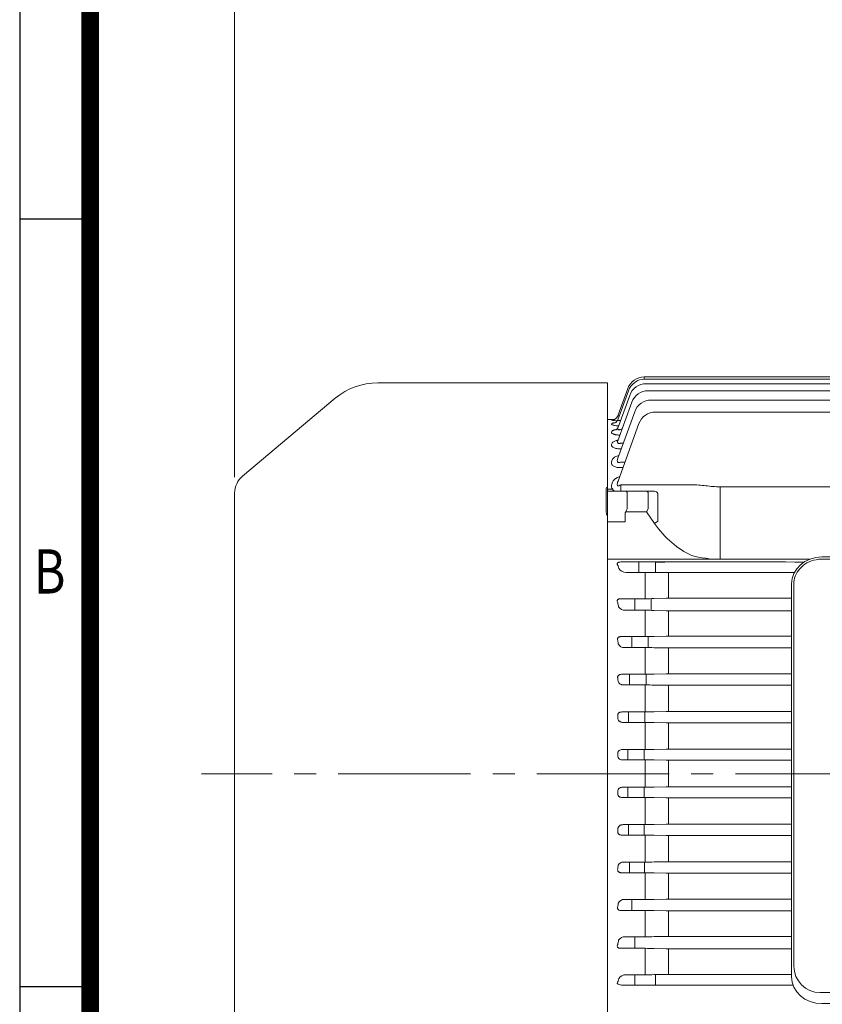
# Model space of a CAD drawing. Units: millimetres. Extents: x 0 to 2376, y 0 to 1680.
# Drawn here: x 144 to 508, y 832 to 1278 of the extents above; entities that cross this region are included whole.
import ezdxf
from ezdxf.enums import TextEntityAlignment as Align

# ---------------------------------------------------------------- set-up
doc = ezdxf.new("R2010")
doc.units = ezdxf.units.MM
doc.header["$LTSCALE"] = 80
doc.linetypes.add('CENTER2', pattern=[1.125, 0.75, -0.125, 0.125, -0.125])
doc.layers.get('0').update_dxf_attribs({"linetype": 'CONTINUOUS', "lineweight": 30})
doc.layers.get('DEFPOINTS').update_dxf_attribs({"linetype": 'CONTINUOUS'})
for name, color, linetype, lineweight in [('CENTER LINE', 1, 'CENTER2', 9), ('DIMENSION LINE', 2, 'CONTINUOUS', 13), ('OUTLINE', 3, 'CONTINUOUS', 20)]:
    doc.layers.add(name, color=color, linetype=linetype, lineweight=lineweight)
doc.styles.add('ROMANS', font='romans.shx', dxfattribs={"width": 0.7, "height": 3.5, "bigfont": 'whgtxt.shx'})
doc.styles.get("Standard").update_dxf_attribs({"font": 'romans.shx', "width": 0.8, "bigfont": 'whgtxt.shx'})
doc.dimstyles.get("Standard").update_dxf_attribs({"dimscale": 7.2, "dimtxt": 3, "dimasz": 3, "dimexe": 1, "dimexo": 1, "dimgap": 1, "dimtad": 1, "dimzin": 1, "dimdsep": 46, "dimtxsty": 'Standard', "dimblk": 'OPEN', "dimcen": 0, "dimclrd": 2, "dimclre": 2, "dimclrt": 7, "dimadec": 1, "dimazin": 2, "dimtfac": 1, "dimtmove": 0, "dimatfit": 3, "dimldrblk": 'OPEN', "dimfxl": 1, "dimtfill": 1, "dimtolj": 1, "dimtzin": 0, "dimlwd": 9, "dimlwe": 9, "dimarcsym": 0})

# ---------------------------------------------------------------- blocks, each defined once
blk = doc.blocks.new('HS_A4양식_S_L(210X297MM)')
at = {"color": 0}
for p, q in [((18, 190), (18, 14)), ((18, 148.5), (22, 148.5)), ((18, 105), (22, 105))]:
    blk.add_line(p, q, dxfattribs=at)
blk.add_line((22, 14), (22, 190))
at = {"color": 3, "const_width": 1}
blk.add_lwpolyline([(22, 18), (279, 18), (279, 186), (22, 186), (22, 17.5)], dxfattribs=at)
at = {"style": 'ROMANS', "width": 0.8}
blk.add_text('B', height=2.5, dxfattribs=at).set_placement((19.697, 128.196), align=Align.MIDDLE)
blk = doc.blocks.new('_Open')
at = {"color": 0, "linetype": 'ByBlock', "lineweight": -2}
for p, q in [((-1, 0.167), (0, 0)), ((-1, -0.167), (0, 0)), ((0, 0), (-1, 0))]:
    blk.add_line(p, q, dxfattribs=at)
blk = doc.blocks.new('*D26')
at = {"layer": 'DEFPOINTS', "color": 0, "transparency": 16777216}
for p in [(963.94, 1363.33), (241.44, 1063.71), (963.94, 967.98)]:
    blk.add_point(p, dxfattribs=at)
at = {"layer": 'DIMENSION LINE', "color": 2, "lineweight": 9, "transparency": 16777216}
for p, q in [((241.44, 1070.91), (241.44, 1370.53)), ((963.94, 975.18), (963.94, 1370.53)), ((263.04, 1363.33), (942.34, 1363.33))]:
    blk.add_line(p, q, dxfattribs=at)
at = {"layer": 'DIMENSION LINE', "color": 2, "lineweight": 9, "transparency": 16777216, "xscale": 21.6, "yscale": 21.6, "zscale": 21.6, "rotation": 180}
blk.add_blockref('_Open', (241.44, 1363.33), dxfattribs=at)
at = {"layer": 'DIMENSION LINE', "color": 2, "lineweight": 9, "transparency": 16777216, "xscale": 21.6, "yscale": 21.6, "zscale": 21.6}
blk.add_blockref('_Open', (963.94, 1363.33), dxfattribs=at)
at = {"layer": 'DIMENSION LINE', "color": 7, "transparency": 16777216, "insert": (602.44, 1386.99), "char_height": 21.6, "attachment_point": 5, "bg_fill": 3, "box_fill_scale": 1.1, "bg_fill_color": 256, "bg_fill_true_color": 13158600, "bg_fill_transparency": 0}
blk.add_mtext('\\A1;(APPROX. 28.45)', dxfattribs=at)

msp = doc.modelspace()

# ---------------------------------------------------------------- linework, layer by layer
at = {"layer": 'CENTER LINE'}
msp.add_line((978.438, 936.484), (226.438, 936.484), dxfattribs=at)
at = {"layer": 'OUTLINE'}
for p, q in [((427.172, 1116.355), (745.704, 1116.355)), ((427.172, 1115.316), (427.172, 1116.355)), ((410.438, 1113.684), (306.357, 1113.684)), ((410.438, 757.284), (410.438, 1113.684)), ((745.42, 1115.321), (427.456, 1115.321)), ((744.835, 1113.24), (428.042, 1113.24)), ((420.524, 1107.976), (415.125, 1093.142)), ((419.938, 1110.057), (415.132, 1096.851)), ((419.655, 1111.091), (415.146, 1098.703)), ((743.904, 1110.089), (428.972, 1110.089)), ((287.074, 1106.666), (245.01, 1071.37)), ((421.454, 1104.826), (415.122, 1087.428)), ((742.554, 1105.831), (430.322, 1105.831)), ((740.653, 1100.412), (432.223, 1100.412)), ((410.438, 1096.984), (413.355, 1096.984)), ((412.389, 1095.121), (412.313, 1094.916)), ((412.351, 1096.799), (412.326, 1096.734)), ((412.446, 1091.653), (412.306, 1091.275)), ((417.036, 1092.686), (416.799, 1092.686)), ((412.531, 1086.28), (412.303, 1085.666)), ((412.658, 1078.8), (412.302, 1077.839)), ((412.741, 1068.578), (412.42, 1067.71)), ((448.607, 1067.448), (416.478, 1067.448)), ((416.478, 1067.448), (416.478, 1064.484)), ((241.438, 809.259), (241.438, 1063.71)), ((409.938, 1065.606), (409.938, 1054.85)), ((412.852, 1065.466), (410.438, 1065.466)), ((419.438, 1056.558), (419.438, 1063.899)), ((711.37, 1066.533), (461.507, 1066.533)), ((418.438, 1050.607), (418.438, 1054.143)), ((418.731, 1055.143), (428.11, 1055.143)), ((410.438, 1050.607), (418.438, 1050.607)), ((431.808, 1049.913), (433.222, 1050.913)), ((432.221, 1027.726), (432.221, 1032.47)), ((437.07, 1027.685), (431.596, 1027.731)), ((438.07, 1027.681), (438.07, 1015.987)), ((416.318, 1015.8), (427.596, 1015.8)), ((430.32, 1010.525), (430.32, 1015.82)), ((427.596, 1010.544), (418.492, 1010.544)), ((437.07, 1010.382), (431.596, 1010.503)), ((428.97, 993.635), (428.97, 998.65)), ((431.596, 998.687), (437.07, 998.81)), ((416.796, 981.535), (427.596, 981.535)), ((428.039, 976.701), (428.039, 981.536)), ((431.596, 981.575), (437.07, 981.692)), ((427.596, 976.702), (417.86, 976.702)), ((427.596, 976.702), (427.596, 964.46)), ((438.07, 976.542), (438.07, 964.621)), ((417, 964.46), (427.596, 964.46)), ((419.944, 964.46), (419.944, 959.735)), ((427.453, 959.735), (427.453, 964.46)), ((431.596, 964.498), (437.07, 964.611)), ((438.07, 964.621), (493.938, 964.621)), ((427.596, 959.735), (417.617, 959.735)), ((427.596, 959.735), (427.596, 947.413)), ((437.07, 959.586), (431.596, 959.697)), ((438.07, 959.577), (438.07, 947.572)), ((493.938, 959.577), (438.07, 959.577)), ((417.198, 947.413), (427.596, 947.413)), ((419.661, 942.741), (419.661, 947.413)), ((427.17, 942.741), (427.17, 947.413)), ((431.596, 947.451), (437.07, 947.562)), ((438.07, 947.572), (493.938, 947.572)), ((427.596, 942.741), (417.4, 942.741)), ((427.596, 942.741), (427.596, 930.394)), ((437.07, 942.593), (431.596, 942.704)), ((438.07, 942.584), (438.07, 930.551)), ((493.938, 942.584), (438.07, 942.584)), ((417.4, 930.394), (427.596, 930.394)), ((419.661, 930.394), (419.661, 925.722)), ((427.17, 930.394), (427.17, 925.722)), ((431.596, 930.431), (437.07, 930.542)), ((438.07, 930.551), (493.938, 930.551)), ((427.596, 925.722), (417.198, 925.722)), ((427.596, 925.722), (427.596, 913.4)), ((437.07, 925.573), (431.596, 925.684)), ((493.938, 925.563), (438.07, 925.563)), ((438.07, 925.563), (438.07, 913.558)), ((417.617, 913.4), (427.596, 913.4)), ((419.936, 913.4), (419.936, 908.675)), ((427.17, 913.4), (427.17, 908.675)), ((431.596, 913.438), (437.07, 913.549)), ((438.07, 913.558), (493.938, 913.558)), ((427.596, 908.675), (417, 908.675)), ((427.596, 908.675), (427.596, 896.433)), ((437.07, 908.524), (431.596, 908.637)), ((438.07, 908.514), (438.07, 896.593)), ((493.938, 908.514), (438.07, 908.514)), ((417.86, 896.433), (427.596, 896.433)), ((420.522, 896.433), (420.522, 891.6)), ((427.233, 896.433), (427.233, 891.6)), ((431.596, 896.471), (437.07, 896.584)), ((438.07, 896.593), (493.938, 896.593)), ((427.596, 891.6), (416.796, 891.6)), ((427.596, 891.6), (427.596, 879.495)), ((437.07, 891.443), (431.596, 891.56)), ((438.07, 891.433), (438.07, 879.66)), ((493.938, 891.433), (438.07, 891.433)), ((418.143, 879.495), (427.596, 879.495)), ((421.461, 879.495), (421.461, 874.489)), ((431.596, 879.535), (437.07, 879.65)), ((438.07, 879.66), (493.938, 879.66)), ((427.596, 874.489), (416.575, 874.489)), ((427.596, 874.489), (427.596, 862.591)), ((437.07, 874.325), (431.596, 874.448)), ((438.07, 874.315), (438.07, 862.763)), ((493.938, 874.315), (438.07, 874.315)), ((418.492, 862.591), (427.596, 862.591)), ((422.802, 862.591), (422.802, 857.335)), ((431.596, 862.632), (437.07, 862.753)), ((438.07, 862.763), (493.938, 862.763)), ((427.596, 857.335), (416.318, 857.335)), ((427.596, 857.335), (427.596, 845.389)), ((437.07, 857.16), (431.596, 857.291)), ((493.938, 857.148), (438.07, 857.148)), ((438.07, 857.148), (438.07, 845.454)), ((418.909, 845.389), (427.596, 845.389)), ((422.802, 845.389), (422.802, 840.677)), ((431.596, 845.404), (437.07, 845.45)), ((432.221, 845.409), (432.221, 840.677)), ((438.07, 845.454), (493.938, 845.454)), ((494.616, 840.677), (416.836, 840.677)), ((665.938, 837.26), (506.938, 837.26)), ((665.234, 832.26), (507.642, 832.26))]:
    msp.add_line(p, q, dxfattribs=at)
for centre, radius, start, end in [((427.172, 1108.355), 8, 90, 160), ((306.357, 1083.684), 30, 90, 130), ((427.456, 1107.321), 8, 90, 160), ((428.042, 1105.24), 8, 90, 160), ((428.972, 1102.089), 8, 90, 160), ((430.322, 1097.831), 8, 90, 160), ((251.438, 1063.71), 10, 130, 180), ((418.645, 1067.626), 3.727, 156.07916, 188.32954), ((461.868, 1085.665), 51.997, 255.22463, 269.60227), ((438.044, 1149.208), 121.526, 269.54082, 270.01229), ((418.423, 1014.039), 3.496, 212.49172, 271.13794), ((427.683, 823.392), 187.152, 88.80204, 90.02671), ((427.723, 1179.397), 180.751, 269.95979, 271.22784), ((427.683, 798.346), 195.294, 88.85182, 90.02543), ((438.044, 1041.762), 48.287, 268.84396, 270.0306), ((438.044, 933.95), 47.752, 89.96876, 91.16871), ((427.682, 775.911), 200.791, 88.88315, 90.02463), ((427.721, 1159.853), 195.393, 269.96322, 271.13622), ((438.044, 915.276), 49.345, 89.96983, 91.13102), ((427.682, 755.861), 203.874, 88.89999, 90.0242), ((438.044, 1010.09), 50.513, 268.89482, 270.02916), ((427.721, 1146.481), 199.067, 269.96398, 271.11534), ((438.044, 897.257), 50.315, 89.97044, 91.10926), ((427.682, 738.075), 204.666, 88.90423, 90.02409), ((438.044, 993.302), 50.718, 268.89928, 270.02904), ((427.721, 1130.892), 200.499, 269.96427, 271.10741), ((438.044, 879.859), 50.692, 89.97068, 91.10101), ((427.682, 722.515), 203.207, 88.89639, 90.02429), ((438.044, 975.904), 50.34, 268.89103, 270.02927), ((427.721, 1113.122), 199.722, 269.96411, 271.1117), ((438.044, 863.071), 50.487, 89.97055, 91.10547), ((427.682, 709.211), 199.464, 88.87575, 90.02481), ((438.044, 957.884), 49.37, 268.86926, 270.02988), ((427.721, 1093.129), 196.696, 269.96349, 271.12873), ((438.044, 846.904), 49.689, 89.97005, 91.12321), ((427.683, 698.28), 193.319, 88.84013, 90.02573), ((438.044, 939.208), 47.775, 268.83158, 270.03095), ((418.015, 876.51), 2.988, 87.53598, 153.21215), ((427.722, 1070.795), 191.3, 269.96232, 271.16043), ((438.044, 831.396), 48.264, 89.96912, 91.15633), ((427.683, 689.938), 184.551, 88.78522, 90.02715), ((438.044, 919.808), 45.494, 268.7731, 270.03261), ((418.423, 859.096), 3.496, 88.86207, 147.50827), ((427.723, 1045.897), 183.306, 269.96044, 271.21081), ((438.044, 816.613), 46.15, 89.96762, 91.20922), ((427.684, 684.556), 172.779, 88.70278, 90.02934), ((438.044, 899.569), 42.421, 268.6844, 270.03517), ((506.938, 849.26), 12, 180, 270), ((419.022, 841.001), 4.389, 91.4835, 142.12132), ((427.724, 1329.979), 484.59, 269.98483, 270.45777), ((438.043, 723.97), 121.483, 89.98762, 90.45926), ((416.424, 841.492), 1.512, 141.74896, 183.15143)]:
    msp.add_arc(centre, radius, start, end, dxfattribs=at)
at = {"layer": 'OUTLINE', "extrusion": (0, 0, -1)}
for centre, major_axis, ratio, start_param, end_param in [((412.351, 1099.795), (-2.819, 1.026), 0.9986889, 3.4701968, 4.3637446), ((412.351, 1099.795), (-2.819, 1.026), 0.9986889, 3.1415927, 3.4701968), ((419.438, 1062.484), (-0.788, 1.985), 0.310029, 0.1224893, 0.9078875), ((431.808, 1062.484), (0, 2), 0.8164966, 0, 1.0471976), ((419.438, 1054.143), (0, 1.414), 0.7071068, 4.712389, 5.4977871), ((419.438, 1055.143), (0.788, 1.985), 0.310029, 4.5898996, 5.3752978), ((426.11, 1057.972), (-2.732, 1.414), 0.5176381, 2.8797933, 3.1415927), ((461.507, 1091.913), (0, 59.397), 0.7071068, 3.4537795, 3.9269908), ((416.497, 1030.72), (-2.235, 0.075), 0.7825477, 1.1178062, 1.5350864), ((366.581, 936.568), (0, 163.5), 0.3639702, 0.957244, 0.9666965), ((362.708, 936.568), (0, 163.5), 0.3639702, 1.0773719, 1.0901593), ((357.73, 936.568), (0, 163.5), 0.3639702, 1.3032636, 1.3123207), ((356.387, 936.567), (0, 163.5), 0.3639708, 1.4100756, 1.4182634), ((355.727, 936.567), (0, 163.5), 0.3639709, 1.5148877, 1.5226673), ((355.727, 936.568), (0, 163.5), 0.3639712, 1.6189254, 1.626705), ((356.387, 936.568), (0, 163.5), 0.3639706, 1.7233291, 1.731517), ((357.73, 936.567), (0, 163.5), 0.3639701, 1.8292718, 1.8383289), ((359.808, 936.567), (0, 163.5), 0.3639701, 1.9380851, 1.9485953), ((362.708, 936.568), (0, 163.5), 0.3639702, 2.0514333, 2.0642208), ((366.581, 936.568), (0, 163.5), 0.3639703, 2.1748964, 2.1843489), ((416.861, 842.428), (2.36, 0.079), 0.7412419, 1.6065063, 2.5657753)]:
    msp.add_ellipse(centre, major_axis=major_axis, ratio=ratio, start_param=start_param, end_param=end_param, dxfattribs=at)
at = {"layer": 'OUTLINE'}
msp.add_ellipse((507.642, 844.471), major_axis=(13.704, 0), ratio=0.8910065, start_param=3.1415927, end_param=4.712389, dxfattribs=at)
for points, knots in [([(412.939, 1096.876), (412.939, 1096.876), (412.956, 1096.878), (413.068, 1096.897), (413.353, 1096.968), (413.809, 1097.157), (414.31, 1097.491), (414.549, 1097.772), (414.677, 1097.927)], [0.65339636, 0.65339636, 0.65339636, 0.65339636, 0.68818744, 0.72616386, 0.76840728, 0.84567872, 0.92845875, 1, 1, 1, 1]), ([(415.824, 1098.753), (415.821, 1098.752), (415.818, 1098.751), (415.71, 1098.719), (415.614, 1098.693), (415.44, 1098.653), (415.363, 1098.64), (415.242, 1098.631), (415.197, 1098.634), (415.144, 1098.657), (415.136, 1098.677), (415.146, 1098.703)], [0.49648419, 0.49648419, 0.49648419, 0.49648419, 0.5, 0.5, 0.625, 0.625, 0.75, 0.75, 0.875, 0.875, 1, 1, 1, 1]), ([(412.313, 1094.916), (412.294, 1094.866), (412.308, 1094.815), (412.401, 1094.714), (412.481, 1094.662), (412.703, 1094.562), (412.844, 1094.514), (413.188, 1094.422), (413.388, 1094.379), (413.832, 1094.301), (414.079, 1094.265), (414.606, 1094.203), (414.883, 1094.178), (415.276, 1094.149), (415.38, 1094.143), (415.485, 1094.136)], [0, 0, 0, 0, 0.125, 0.125, 0.25, 0.25, 0.375, 0.375, 0.5, 0.5, 0.625, 0.625, 0.75, 0.75, 0.79399195, 0.79399195, 0.79399195, 0.79399195]), ([(413.631, 1095.535), (413.558, 1095.524), (413.488, 1095.513), (413.321, 1095.485), (413.227, 1095.467), (413.052, 1095.43), (412.97, 1095.41), (412.749, 1095.35), (412.632, 1095.308), (412.461, 1095.218), (412.407, 1095.17), (412.389, 1095.121)], [0.58238847, 0.58238847, 0.58238847, 0.58238847, 0.625, 0.625, 0.6875, 0.6875, 0.75, 0.75, 0.875, 0.875, 1, 1, 1, 1]), ([(414.273, 1092.301), (414.273, 1092.301), (414.28, 1092.304), (414.37, 1092.347), (414.668, 1092.571), (415.036, 1092.989), (415.174, 1093.346), (415.249, 1093.542)], [0.65426875, 0.65426875, 0.65426875, 0.65426875, 0.66862892, 0.74050313, 0.81863332, 0.91670219, 1, 1, 1, 1]), ([(412.306, 1091.275), (412.275, 1091.192), (412.275, 1091.109), (412.338, 1090.942), (412.402, 1090.857), (412.593, 1090.694), (412.72, 1090.615), (412.956, 1090.501), (413.044, 1090.464), (413.231, 1090.393), (413.431, 1090.325), (413.655, 1090.264), (413.892, 1090.206), (414.018, 1090.178), (414.406, 1090.102), (414.681, 1090.059), (415.259, 1089.99), (415.563, 1089.964), (415.923, 1089.944), (415.978, 1089.942), (416.033, 1089.939)], [0, 0, 0, 0, 0.125, 0.125, 0.25, 0.25, 0.375, 0.375, 0.4375, 0.4375, 0.5, 0.5625, 0.5625, 0.625, 0.625, 0.75, 0.75, 0.875, 0.875, 0.89742665, 0.89742665, 0.89742665, 0.89742665]), ([(414.578, 1092.541), (414.467, 1092.522), (414.359, 1092.502), (414.004, 1092.431), (413.776, 1092.376), (413.467, 1092.286), (413.369, 1092.254), (413.186, 1092.188), (413.1, 1092.154), (412.865, 1092.048), (412.738, 1091.974), (412.544, 1091.819), (412.477, 1091.737), (412.446, 1091.653)], [0.44773605, 0.44773605, 0.44773605, 0.44773605, 0.5, 0.5, 0.625, 0.625, 0.6875, 0.6875, 0.75, 0.75, 0.875, 0.875, 1, 1, 1, 1]), ([(414.775, 1087.227), (414.775, 1087.227), (414.782, 1087.232), (414.877, 1087.299), (415.157, 1087.598), (415.268, 1087.905), (415.332, 1088.08)], [0.69300038, 0.69300038, 0.69300038, 0.69300038, 0.70916001, 0.80526424, 0.90683924, 1, 1, 1, 1]), ([(415.529, 1080.689), (415.528, 1080.689), (415.527, 1080.689), (415.23, 1080.608), (414.947, 1080.515), (414.424, 1080.311), (414.183, 1080.2), (413.742, 1079.96), (413.541, 1079.829), (413.195, 1079.557), (413.048, 1079.414), (412.81, 1079.117), (412.717, 1078.96), (412.658, 1078.8)], [0.37452489, 0.37452489, 0.37452489, 0.37452489, 0.375, 0.375, 0.5, 0.5, 0.625, 0.625, 0.75, 0.75, 0.875, 0.875, 1, 1, 1, 1]), ([(412.302, 1077.839), (412.245, 1077.688), (412.215, 1077.536), (412.21, 1077.229), (412.234, 1077.073), (412.347, 1076.764), (412.433, 1076.614), (412.67, 1076.321), (412.824, 1076.178), (413.189, 1075.918), (413.401, 1075.799), (413.89, 1075.586), (414.159, 1075.496), (414.733, 1075.352), (415.044, 1075.296), (415.672, 1075.225), (415.995, 1075.208), (416.32, 1075.208)], [0, 0, 0, 0, 0.125, 0.125, 0.25, 0.25, 0.375, 0.375, 0.5, 0.5, 0.625, 0.625, 0.75, 0.75, 0.875, 0.875, 1, 1, 1, 1]), ([(416.32, 1077.696), (416.181, 1077.632), (416.037, 1077.58), (415.816, 1077.534), (415.743, 1077.524), (415.599, 1077.52), (415.526, 1077.526), (415.325, 1077.569), (415.211, 1077.636), (415.047, 1077.811), (414.995, 1077.917), (414.894, 1078.251), (414.898, 1078.495), (414.967, 1078.975), (415.033, 1079.215), (415.121, 1079.455)], [0, 0, 0, 0, 0.125, 0.125, 0.1875, 0.1875, 0.25, 0.25, 0.375, 0.375, 0.5, 0.5, 0.75, 0.75, 1, 1, 1, 1]), ([(415.935, 1071.144), (415.882, 1071.126), (415.83, 1071.107), (415.47, 1070.975), (415.177, 1070.847), (414.637, 1070.57), (414.386, 1070.419), (413.926, 1070.096), (413.717, 1069.924), (413.352, 1069.566), (413.193, 1069.379), (412.926, 1068.99), (412.818, 1068.786), (412.741, 1068.578)], [0.35408519, 0.35408519, 0.35408519, 0.35408519, 0.375, 0.375, 0.5, 0.5, 0.625, 0.625, 0.75, 0.75, 0.875, 0.875, 1, 1, 1, 1]), ([(415.574, 1067.035), (415.513, 1067.007), (415.451, 1066.981), (415.328, 1066.939), (415.266, 1066.922), (415.147, 1066.911), (415.089, 1066.919), (415.001, 1066.977), (414.973, 1067.028), (414.958, 1067.086)], [0, 0, 0, 0, 0.25, 0.25, 0.5, 0.5, 0.75, 0.75, 1, 1, 1, 1]), ([(461.507, 1066.533), (460.427, 1066.533), (459.351, 1066.582), (457.203, 1066.746), (456.13, 1066.861), (452.913, 1067.209), (450.769, 1067.448), (448.607, 1067.448)], [0, 0, 0, 0, 0.25, 0.25, 0.5, 0.5, 1, 1, 1, 1]), ([(412.852, 1065.466), (412.915, 1065.29), (412.992, 1065.14), (413.181, 1064.886), (413.294, 1064.782), (413.555, 1064.624), (413.701, 1064.569), (414.036, 1064.499), (414.225, 1064.484), (414.432, 1064.484)], [0, 0, 0, 0, 0.25, 0.25, 0.5, 0.5, 0.75, 0.75, 1, 1, 1, 1]), ([(415.236, 1030.707), (415.113, 1030.885), (415.015, 1031.07), (414.928, 1031.363), (414.908, 1031.463), (414.902, 1031.671), (414.914, 1031.778), (414.956, 1031.888)], [0, 0, 0, 0, 0.5, 0.5, 0.75, 0.75, 1, 1, 1, 1]), ([(414.956, 1031.888), (414.97, 1031.927), (414.999, 1031.973), (415.087, 1032.068), (415.146, 1032.115), (415.264, 1032.191), (415.327, 1032.224), (415.449, 1032.28), (415.51, 1032.304), (415.572, 1032.325)], [0, 0, 0, 0, 0.25, 0.25, 0.5, 0.5, 0.75, 0.75, 1, 1, 1, 1]), ([(415.12, 996.879), (415.048, 997.058), (415.003, 997.244), (415, 997.544), (415.011, 997.646), (415.065, 997.852), (415.109, 997.956), (415.239, 998.155), (415.328, 998.251), (415.543, 998.413), (415.668, 998.478), (415.926, 998.574), (416.059, 998.604), (416.321, 998.641), (416.449, 998.648), (416.575, 998.646)], [0, 0, 0, 0, 0.25, 0.25, 0.375, 0.375, 0.5, 0.5, 0.625, 0.625, 0.75, 0.75, 0.875, 0.875, 1, 1, 1, 1]), ([(415.129, 962.732), (415.109, 962.847), (415.102, 962.963), (415.118, 963.201), (415.143, 963.321), (415.226, 963.552), (415.287, 963.666), (415.436, 963.87), (415.528, 963.964), (415.727, 964.123), (415.836, 964.19), (416.061, 964.299), (416.176, 964.342), (416.53, 964.439), (416.767, 964.463), (417, 964.46)], [0, 0, 0, 0, 0.125, 0.125, 0.25, 0.25, 0.375, 0.375, 0.5, 0.5, 0.625, 0.625, 0.75, 0.75, 1, 1, 1, 1]), ([(417.617, 959.735), (417.345, 959.73), (417.082, 959.763), (416.7, 959.865), (416.574, 959.908), (416.332, 960.011), (416.216, 960.071), (415.995, 960.209), (415.89, 960.286), (415.694, 960.461), (415.602, 960.559), (415.362, 960.878), (415.243, 961.129), (415.205, 961.41)], [0, 0, 0, 0, 0.25, 0.25, 0.375, 0.375, 0.5, 0.5, 0.625, 0.625, 0.75, 0.75, 1, 1, 1, 1]), ([(415.143, 945.704), (415.134, 945.833), (415.141, 945.961), (415.194, 946.217), (415.239, 946.34), (415.42, 946.687), (415.606, 946.882), (416.019, 947.169), (416.252, 947.268), (416.719, 947.391), (416.96, 947.417), (417.198, 947.413)], [0, 0, 0, 0, 0.125, 0.125, 0.25, 0.25, 0.5, 0.5, 0.75, 0.75, 1, 1, 1, 1]), ([(417.4, 942.741), (417.149, 942.737), (416.903, 942.765), (416.42, 942.891), (416.182, 942.99), (415.861, 943.197), (415.758, 943.277), (415.571, 943.458), (415.486, 943.557), (415.341, 943.78), (415.281, 943.901), (415.196, 944.158), (415.171, 944.295), (415.167, 944.434)], [0, 0, 0, 0, 0.25, 0.25, 0.5, 0.5, 0.625, 0.625, 0.75, 0.75, 0.875, 0.875, 1, 1, 1, 1]), ([(415.167, 928.701), (415.171, 928.84), (415.195, 928.974), (415.28, 929.231), (415.339, 929.353), (415.484, 929.575), (415.57, 929.677), (415.756, 929.856), (415.857, 929.935), (416.181, 930.145), (416.414, 930.242), (416.899, 930.369), (417.149, 930.398), (417.4, 930.394)], [0, 0, 0, 0, 0.125, 0.125, 0.25, 0.25, 0.375, 0.375, 0.5, 0.5, 0.75, 0.75, 1, 1, 1, 1]), ([(417.198, 925.722), (416.96, 925.718), (416.723, 925.743), (416.252, 925.867), (416.022, 925.964), (415.708, 926.182), (415.611, 926.265), (415.437, 926.455), (415.36, 926.562), (415.24, 926.793), (415.194, 926.918), (415.142, 927.171), (415.134, 927.302), (415.143, 927.431)], [0, 0, 0, 0, 0.25, 0.25, 0.5, 0.5, 0.625, 0.625, 0.75, 0.75, 0.875, 0.875, 1, 1, 1, 1]), ([(415.205, 911.725), (415.224, 911.865), (415.263, 911.997), (415.371, 912.245), (415.441, 912.362), (415.68, 912.68), (415.883, 912.856), (416.215, 913.063), (416.331, 913.123), (416.573, 913.226), (416.699, 913.27), (417.082, 913.372), (417.345, 913.405), (417.617, 913.4)], [0, 0, 0, 0, 0.125, 0.125, 0.25, 0.25, 0.5, 0.5, 0.625, 0.625, 0.75, 0.75, 1, 1, 1, 1]), ([(417, 908.675), (416.767, 908.672), (416.534, 908.696), (416.182, 908.792), (416.064, 908.835), (415.839, 908.943), (415.729, 909.01), (415.53, 909.169), (415.439, 909.262), (415.288, 909.467), (415.228, 909.578), (415.1, 909.93), (415.089, 910.174), (415.129, 910.403)], [0, 0, 0, 0, 0.25, 0.25, 0.375, 0.375, 0.5, 0.5, 0.625, 0.625, 0.75, 0.75, 1, 1, 1, 1]), ([(416.796, 891.6), (416.678, 891.598), (416.559, 891.603), (416.317, 891.633), (416.194, 891.658), (415.951, 891.732), (415.831, 891.782), (415.604, 891.911), (415.499, 891.989), (415.32, 892.172), (415.247, 892.274), (415.138, 892.489), (415.103, 892.601), (415.044, 892.931), (415.065, 893.145), (415.123, 893.346)], [0, 0, 0, 0, 0.125, 0.125, 0.25, 0.25, 0.375, 0.375, 0.5, 0.5, 0.625, 0.625, 0.75, 0.75, 1, 1, 1, 1]), ([(415.263, 894.776), (415.296, 894.91), (415.346, 895.034), (415.471, 895.268), (415.547, 895.379), (415.805, 895.686), (416.011, 895.856), (416.476, 896.139), (416.731, 896.248), (417.272, 896.397), (417.561, 896.438), (417.86, 896.433)], [0, 0, 0, 0, 0.125, 0.125, 0.25, 0.25, 0.5, 0.5, 0.75, 0.75, 1, 1, 1, 1]), ([(416.575, 874.489), (416.449, 874.487), (416.322, 874.494), (416.06, 874.53), (415.927, 874.561), (415.669, 874.656), (415.545, 874.721), (415.328, 874.884), (415.241, 874.979), (415.109, 875.178), (415.065, 875.283), (415.011, 875.489), (415.001, 875.59), (415.002, 875.889), (415.048, 876.077), (415.12, 876.256)], [0, 0, 0, 0, 0.125, 0.125, 0.25, 0.25, 0.375, 0.375, 0.5, 0.5, 0.625, 0.625, 0.75, 0.75, 1, 1, 1, 1]), ([(416.318, 857.335), (416.179, 857.333), (416.034, 857.341), (415.814, 857.379), (415.741, 857.396), (415.596, 857.441), (415.524, 857.469), (415.323, 857.569), (415.209, 857.658), (415.045, 857.848), (414.992, 857.948), (414.892, 858.243), (414.896, 858.433), (414.965, 858.792), (415.031, 858.962), (415.118, 859.127)], [0, 0, 0, 0, 0.125, 0.125, 0.1875, 0.1875, 0.25, 0.25, 0.375, 0.375, 0.5, 0.5, 0.75, 0.75, 1, 1, 1, 1])]:
    msp.add_open_spline(points, degree=3, knots=knots, dxfattribs=at)

# ---------------------------------------------------------------- block references
at = {"lineweight": 0, "xscale": 8, "yscale": 8, "zscale": 8}
msp.add_blockref('HS_A4양식_S_L(210X297MM)', (0, 0), dxfattribs=at)

# ---------------------------------------------------------------- next in the draw order: dimensions: what is measured, and where the dimension line sits
at = {"layer": 'DIMENSION LINE'}
dim = msp.add_linear_dim(base=(963.936, 1363.334), p1=(241.438, 1063.71), p2=(963.936, 967.984), text='(APPROX. 28.45)', dimstyle='Standard', override={"dimlfac": 0.03937, "dimtfac": 0.55, "dimtdec": 3}, dxfattribs=at)
dim.commit()
dim.dimension.update_dxf_attribs({"geometry": '*D26', "text_midpoint": (602.438, 1363.334), "dimtype": 160})

# ---------------------------------------------------------------- next in the draw order: linework, layer by layer
at = {"layer": 'OUTLINE'}
for p, q in [((422.805, 1100.567), (415.121, 1079.455)), ((424.706, 1095.148), (415.239, 1069.137)), ((417.638, 1086.371), (416.578, 1086.371)), ((416.578, 1083.723), (416.674, 1083.723)), ((418.354, 1077.696), (416.32, 1077.696)), ((416.32, 1075.208), (417.448, 1075.208)), ((431.808, 1064.484), (410.438, 1064.484)), ((428.938, 1056.972), (428.938, 1063.484)), ((433.222, 1063.484), (433.222, 1050.913)), ((461.507, 1033.669), (461.507, 1066.533)), ((428.11, 1055.143), (428.842, 1056.558)), ((428.11, 1055.143), (431.808, 1049.913)), ((502.073, 1033.669), (410.438, 1033.669)), ((416.476, 1032.47), (449.604, 1032.47)), ((424.705, 1032.47), (424.705, 1027.746)), ((507.642, 1034.722), (665.234, 1034.722)), ((507.642, 1033.722), (665.234, 1033.722)), ((427.596, 1027.746), (418.909, 1027.746)), ((427.596, 1027.746), (427.596, 1015.8)), ((495.227, 1027.681), (438.07, 1027.681)), ((493.938, 1022.512), (493.938, 844.471)), ((494.938, 849.26), (494.938, 1022.512)), ((422.802, 1015.8), (422.802, 1010.544)), ((431.596, 1015.844), (437.07, 1015.975)), ((438.07, 1015.987), (493.938, 1015.987)), ((427.596, 1010.544), (427.596, 998.646)), ((493.938, 1010.372), (438.07, 1010.372)), ((438.07, 1010.372), (438.07, 998.82)), ((416.575, 998.646), (427.596, 998.646)), ((421.452, 998.646), (421.452, 993.64)), ((438.07, 998.82), (493.938, 998.82)), ((427.596, 993.64), (418.143, 993.64)), ((427.596, 993.64), (427.596, 981.535)), ((437.07, 993.485), (431.596, 993.601)), ((493.938, 993.475), (438.07, 993.475)), ((438.07, 993.475), (438.07, 981.702)), ((420.522, 981.535), (420.522, 976.702)), ((438.07, 981.702), (493.938, 981.702)), ((437.07, 976.551), (431.596, 976.664)), ((493.938, 976.542), (438.07, 976.542))]:
    msp.add_line(p, q, dxfattribs=at)
for centre, radius, start, end in [((432.223, 1092.412), 8, 90, 160), ((416.133, 1117.213), 20.832, 259.46945, 266.51003), ((415.732, 1069.108), 27.896, 95.71346, 96.96185), ((414.387, 1066.926), 2.118, 158.25152, 223.5385), ((464.497, -8717.032), 9749.513, 89.793529, 90.189678), ((419.022, 1032.134), 4.389, 217.8794, 268.51578), ((427.685, 532.854), 494.892, 89.54715, 90.01025), ((427.724, 1184.987), 169.187, 269.95658, 271.31131), ((438.044, 973.581), 42.406, 89.96459, 91.31583), ((438.044, 1056.543), 46.171, 268.79106, 270.0321), ((418.011, 996.619), 2.982, 206.71823, 272.53364), ((438.044, 953.347), 45.474, 89.96711, 91.22718), ((427.722, 1170.897), 189.361, 269.96188, 271.17226), ((438.044, 1026.256), 49.714, 268.87708, 270.02966)]:
    msp.add_arc(centre, radius, start, end, dxfattribs=at)
at = {"layer": 'OUTLINE', "extrusion": (0, 0, -1)}
for centre, major_axis, ratio, start_param, end_param in [((416.499, 1067.484), (2.236, 1.026), 0.0099589, 1.584815, 2.0020952), ((412.938, 1063.484), (-2.772, 2.772), 0.4142136, 5.8904862, 6.4761718), ((428.11, 1062.484), (0, 2), 0.5176381, 0, 0.7853982), ((426.11, 1062.484), (2.732, 1.414), 0.5176381, 0, 0.2617994), ((412.938, 1052.729), (-2.772, 2.772), 0.4142136, 5.3048007, 5.8904862), ((359.808, 936.568), (0, 163.5), 0.3639702, 1.1929972, 1.2035074)]:
    msp.add_ellipse(centre, major_axis=major_axis, ratio=ratio, start_param=start_param, end_param=end_param, dxfattribs=at)
at = {"layer": 'OUTLINE'}
msp.add_ellipse((507.642, 1022.512), major_axis=(-13.704, 0), ratio=0.8910065, start_param=4.712389, end_param=6.2831853, dxfattribs=at)
for points, knots in [([(413.699, 1095.47), (413.699, 1095.47), (413.701, 1095.47), (413.749, 1095.484), (413.999, 1095.594), (414.429, 1095.879), (414.905, 1096.391), (415.093, 1096.811), (415.202, 1097.064)], [0.5909531, 0.5909531, 0.5909531, 0.5909531, 0.59398598, 0.65351868, 0.71117328, 0.79770824, 0.89765274, 1, 1, 1, 1]), ([(416.424, 1096.7), (416.383, 1096.686), (416.342, 1096.672), (416.184, 1096.621), (416.066, 1096.588), (415.841, 1096.537), (415.731, 1096.519), (415.532, 1096.501), (415.441, 1096.502), (415.29, 1096.525), (415.23, 1096.548), (415.102, 1096.642), (415.091, 1096.74), (415.132, 1096.851)], [0.2063901, 0.2063901, 0.2063901, 0.2063901, 0.25, 0.25, 0.375, 0.375, 0.5, 0.5, 0.625, 0.625, 0.75, 0.75, 1, 1, 1, 1]), ([(416.799, 1092.686), (416.68, 1092.631), (416.561, 1092.582), (416.319, 1092.496), (416.196, 1092.458), (415.953, 1092.403), (415.833, 1092.386), (415.607, 1092.377), (415.502, 1092.386), (415.322, 1092.434), (415.249, 1092.473), (415.14, 1092.574), (415.105, 1092.634), (415.046, 1092.833), (415.068, 1092.985), (415.125, 1093.142)], [0, 0, 0, 0, 0.125, 0.125, 0.25, 0.25, 0.375, 0.375, 0.5, 0.5, 0.625, 0.625, 0.75, 0.75, 1, 1, 1, 1]), ([(412.303, 1085.666), (412.26, 1085.55), (412.246, 1085.433), (412.268, 1085.257), (412.283, 1085.198), (412.329, 1085.08), (412.361, 1085.02), (412.477, 1084.846), (412.585, 1084.734), (412.865, 1084.517), (413.04, 1084.413), (413.439, 1084.224), (413.666, 1084.139), (414.174, 1083.988), (414.446, 1083.925), (415.022, 1083.824), (415.328, 1083.785), (415.946, 1083.735), (416.259, 1083.723), (416.578, 1083.723)], [0, 0, 0, 0, 0.125, 0.125, 0.1875, 0.1875, 0.25, 0.25, 0.375, 0.375, 0.5, 0.5, 0.625, 0.625, 0.75, 0.75, 0.875, 0.875, 1, 1, 1, 1]), ([(415.108, 1087.649), (414.878, 1087.6), (414.656, 1087.544), (414.193, 1087.409), (413.958, 1087.328), (413.532, 1087.15), (413.338, 1087.053), (413.008, 1086.849), (412.871, 1086.742), (412.655, 1086.519), (412.576, 1086.401), (412.531, 1086.28)], [0.39836473, 0.39836473, 0.39836473, 0.39836473, 0.5, 0.5, 0.625, 0.625, 0.75, 0.75, 0.875, 0.875, 1, 1, 1, 1]), ([(416.578, 1086.371), (416.452, 1086.313), (416.324, 1086.263), (416.063, 1086.184), (415.929, 1086.156), (415.672, 1086.137), (415.547, 1086.146), (415.331, 1086.211), (415.243, 1086.266), (415.112, 1086.402), (415.068, 1086.484), (415.014, 1086.658), (415.003, 1086.75), (415.005, 1087.035), (415.051, 1087.231), (415.122, 1087.428)], [0, 0, 0, 0, 0.125, 0.125, 0.25, 0.25, 0.375, 0.375, 0.5, 0.5, 0.625, 0.625, 0.75, 0.75, 1, 1, 1, 1]), ([(507.642, 1033.722), (506.763, 1033.722), (505.883, 1033.641), (503.567, 1033.211), (502.168, 1032.712), (499.653, 1031.324), (498.538, 1030.436), (496.723, 1028.385), (496.023, 1027.224), (495.151, 1024.872), (494.938, 1023.692), (494.938, 1022.512)], [4.712389, 4.712389, 4.712389, 4.712389, 4.9182522, 4.9182522, 5.2668356, 5.2668356, 5.6154189, 5.6154189, 5.9640023, 5.9640023, 6.2831853, 6.2831853, 6.2831853, 6.2831853]), ([(415.118, 1014.008), (415.031, 1014.173), (414.965, 1014.343), (414.913, 1014.613), (414.904, 1014.705), (414.911, 1014.895), (414.926, 1014.992), (414.993, 1015.188), (415.045, 1015.287), (415.209, 1015.477), (415.321, 1015.565), (415.589, 1015.699), (415.741, 1015.744), (416.034, 1015.794), (416.179, 1015.802), (416.318, 1015.8)], [0, 0, 0, 0, 0.25, 0.25, 0.375, 0.375, 0.5, 0.5, 0.625, 0.625, 0.75, 0.75, 0.875, 0.875, 1, 1, 1, 1]), ([(415.123, 979.789), (415.094, 979.889), (415.075, 979.992), (415.059, 980.203), (415.063, 980.313), (415.102, 980.533), (415.138, 980.645), (415.246, 980.859), (415.319, 980.962), (415.498, 981.144), (415.603, 981.223), (415.829, 981.352), (415.95, 981.402), (416.313, 981.514), (416.559, 981.539), (416.796, 981.535)], [0, 0, 0, 0, 0.125, 0.125, 0.25, 0.25, 0.375, 0.375, 0.5, 0.5, 0.625, 0.625, 0.75, 0.75, 1, 1, 1, 1]), ([(417.86, 976.702), (417.561, 976.697), (417.278, 976.737), (416.871, 976.848), (416.737, 976.894), (416.484, 977.003), (416.363, 977.065), (416.016, 977.275), (415.805, 977.449), (415.464, 977.855), (415.328, 978.092), (415.263, 978.359)], [0, 0, 0, 0, 0.25, 0.25, 0.375, 0.375, 0.5, 0.5, 0.75, 0.75, 1, 1, 1, 1])]:
    msp.add_open_spline(points, degree=3, knots=knots, dxfattribs=at)
msp.add_open_spline([(415.544, 1069.982), (415.544, 1069.99), (415.554, 1070.02), (415.568, 1070.056)], degree=3, dxfattribs=at)

doc.saveas('drawing.dxf')
